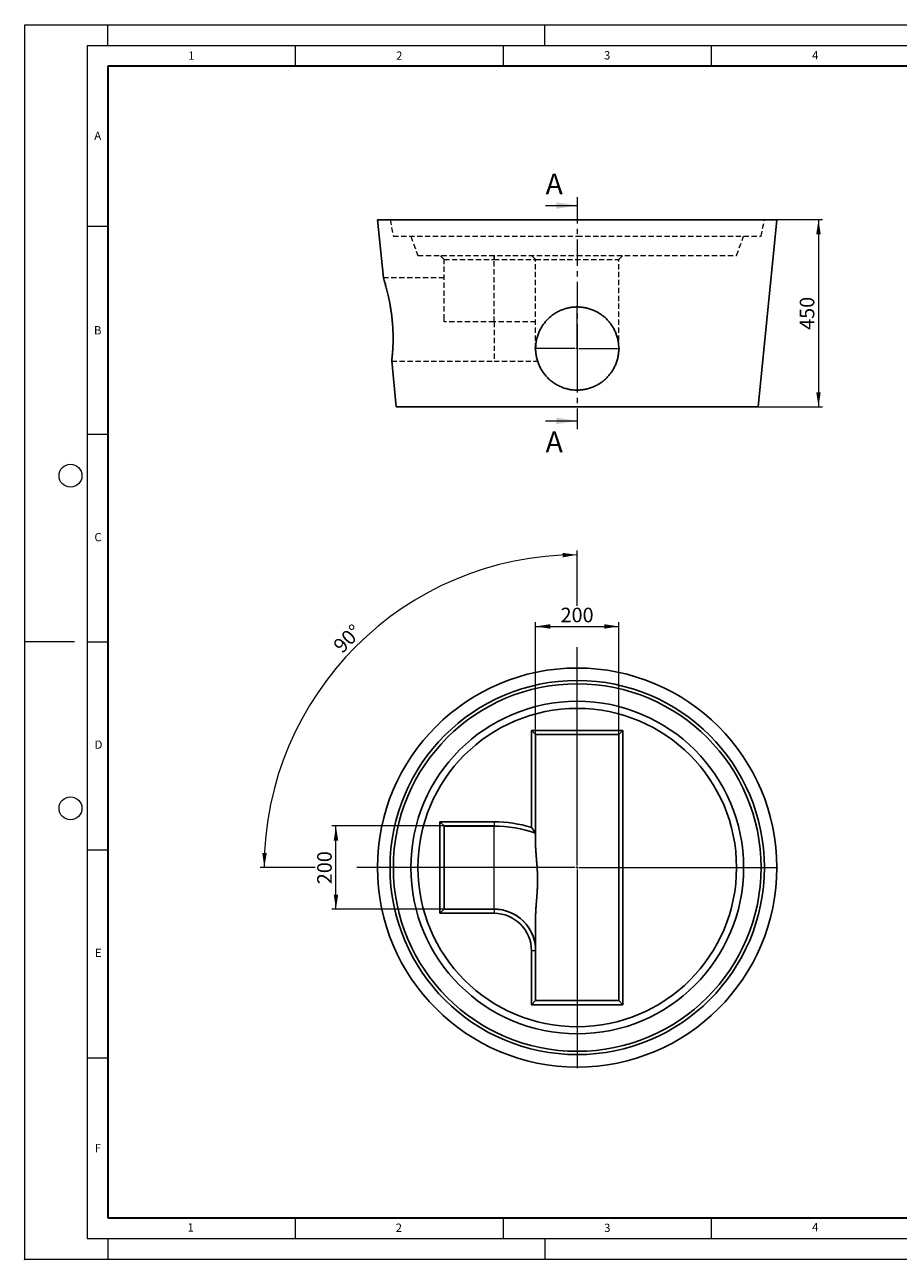
# Model space of a CAD drawing. Units: millimetres. Extents: x 0 to 420, y 0 to 297.
# Drawn here: x 0 to 210, y 0 to 297 of the extents above; entities that cross this region are included whole.
import ezdxf

# ---------------------------------------------------------------- set-up
doc = ezdxf.new("R2010")
doc.units = ezdxf.units.MM
doc.header["$PDSIZE"] = -1
doc.linetypes.add('CENTER', pattern=[10.16, 6.35, -1.27, 1.27, -1.27])
doc.linetypes.add('HIDDEN', pattern=[1.905, 1.27, -0.635])
doc.styles.add('SLDTEXTSTYLE0', font='TXT', dxfattribs={"width": 0.605})
doc.dimstyles.new('SLDDIMSTYLE0', dxfattribs={"dimtxt": 3.5, "dimasz": 3.5, "dimexe": 0, "dimexo": 0.0625, "dimgap": 0.875, "dimtad": 1, "dimdec": 4, "dimlfac": 10, "dimzin": 12, "dimdsep": 46, "dimtxsty": 'SLDTEXTSTYLE0', "dimsah": 1, "dimcen": 0.09, "dimazin": 3, "dimtfac": 1, "dimtdec": 3, "dimtofl": 0, "dimtmove": 0, "dimatfit": 3, "dimfxl": 0, "dimfrac": 2, "dimtolj": 1, "dimtzin": 12, "dimarcsym": 0})
doc.dimstyles.new('SLDDIMSTYLE1', dxfattribs={"dimtxt": 3.5, "dimasz": 3.5, "dimexe": 0, "dimexo": 0.0625, "dimgap": 0.875, "dimtad": 1, "dimlfac": 10, "dimrnd": 1e-09, "dimzin": 12, "dimdsep": 46, "dimtxsty": 'SLDTEXTSTYLE0', "dimsah": 1, "dimcen": 0.09, "dimadec": 0, "dimazin": 3, "dimtfac": 1, "dimtdec": 3, "dimtofl": 0, "dimtmove": 0, "dimatfit": 3, "dimfxl": 0, "dimfrac": 2, "dimtolj": 1, "dimtzin": 12, "dimarcsym": 0})

# ---------------------------------------------------------------- blocks, each defined once
blk = doc.blocks.new('_D')
at = {"color": 7, "linetype": 'Continuous', "lineweight": 0}
for p, q in [((132.82, 157.24), (132.82, 170.48)), ((132.82, 142.59), (132.82, 147.24)), ((69.82, 94.24), (56.58, 94.24)), ((84.47, 94.24), (79.82, 94.24))]:
    blk.add_line(p, q, dxfattribs=at)
at = {"color": 7, "linetype": 'Continuous', "lineweight": 18}
blk.add_arc((132.82, 94.24), 75.24, 90, 180, dxfattribs=at)
for points in [[(132.82, 169.48), (129.31, 169.93), (129.33, 168.86)], [(57.58, 94.24), (58.2, 97.72), (57.12, 97.75)]]:
    blk.add_solid(points, dxfattribs=at)
at = {"color": 7, "linetype": 'Continuous', "lineweight": 18, "insert": (73.85, 148.06), "char_height": 3.5, "attachment_point": 1, "rotation": 45, "style": 'SLDTEXTSTYLE0'}
blk.add_mtext('90°', dxfattribs=at)
blk = doc.blocks.new('_D_1')
at = {"color": 7, "linetype": 'Continuous', "lineweight": 0}
for p, q in [((122.82, 126.34), (122.82, 153.24)), ((122.82, 152.24), (142.82, 152.24)), ((142.82, 126.34), (142.82, 153.24))]:
    blk.add_line(p, q, dxfattribs=at)
at = {"color": 7, "linetype": 'Continuous', "lineweight": 18}
for points in [[(122.82, 152.24), (126.32, 151.7), (126.32, 152.78)], [(142.82, 152.24), (139.32, 152.78), (139.32, 151.7)]]:
    blk.add_solid(points, dxfattribs=at)
at = {"color": 7, "linetype": 'Continuous', "lineweight": 18, "insert": (128.81, 156.75), "char_height": 3.5, "attachment_point": 1, "style": 'SLDTEXTSTYLE0'}
blk.add_mtext('200', dxfattribs=at)
blk = doc.blocks.new('_D_2')
at = {"color": 7, "linetype": 'Continuous', "lineweight": 0}
for p, q in [((100.72, 104.24), (73.82, 104.24)), ((74.82, 84.24), (74.82, 104.24)), ((100.72, 84.24), (73.82, 84.24))]:
    blk.add_line(p, q, dxfattribs=at)
at = {"color": 7, "linetype": 'Continuous', "lineweight": 18}
for points in [[(74.82, 104.24), (74.28, 100.74), (75.36, 100.74)], [(74.82, 84.24), (75.36, 87.74), (74.28, 87.74)]]:
    blk.add_solid(points, dxfattribs=at)
at = {"color": 7, "linetype": 'Continuous', "lineweight": 18, "insert": (70.31, 90.23), "char_height": 3.5, "attachment_point": 1, "rotation": 90, "style": 'SLDTEXTSTYLE0'}
blk.add_mtext('200', dxfattribs=at)
blk = doc.blocks.new('SW_CENTERMARKSYMBOL_0')
at = {"color": 0, "linetype": 'Continuous', "lineweight": 18}
for p, q in [((0, 0.5), (0, 48.25)), ((-0.5, 0), (-48.25, 0)), ((0, 0), (-0.25, 0)), ((0, 0), (0, 0.25)), ((0, 0), (0, -0.25)), ((0, 0), (0.25, 0)), ((0.5, 0), (48.25, 0)), ((0, -0.5), (0, -48.25))]:
    blk.add_line(p, q, dxfattribs=at)
blk = doc.blocks.new('_D_3')
at = {"color": 7, "linetype": 'Continuous', "lineweight": 0}
for p, q in [((180.92, 250.1), (191.82, 250.1)), ((190.82, 250.1), (190.82, 205.1)), ((176.42, 205.1), (191.82, 205.1))]:
    blk.add_line(p, q, dxfattribs=at)
at = {"color": 7, "linetype": 'Continuous', "lineweight": 18}
for points in [[(190.82, 250.1), (190.28, 246.6), (191.36, 246.6)], [(190.82, 205.1), (191.36, 208.6), (190.28, 208.6)]]:
    blk.add_solid(points, dxfattribs=at)
at = {"color": 7, "linetype": 'Continuous', "lineweight": 18, "insert": (186.31, 223.58), "char_height": 3.5, "attachment_point": 1, "rotation": 90, "style": 'SLDTEXTSTYLE0'}
blk.add_mtext('450', dxfattribs=at)
blk = doc.blocks.new('SW_CENTERMARKSYMBOL_1')
at = {"color": 0, "linetype": 'Continuous', "lineweight": 18}
for p, q in [((0, 0.5), (0, 10.25)), ((-0.5, 0), (-10.25, 0)), ((0, 0), (-0.25, 0)), ((0, 0), (0, 0.25)), ((0, 0), (0, -0.25)), ((0, 0), (0.25, 0)), ((0.5, 0), (10.25, 0)), ((0, -0.5), (0, -10.25))]:
    blk.add_line(p, q, dxfattribs=at)

msp = doc.modelspace()

# ---------------------------------------------------------------- linework, layer by layer
at = {"color": 7, "linetype": 'Continuous', "lineweight": 18}
for p, q in [((0, 0), (0, 297)), ((0, 297), (420, 297)), ((20, 292), (20, 297)), ((125, 292), (125, 297)), ((15, 292), (415, 292)), ((15, 292), (15, 5)), ((65, 292), (65, 287)), ((115, 292), (115, 287)), ((165, 292), (165, 287)), ((125.216925, 253.495287), (132.816925, 253.495287)), ((15, 248.5), (20, 248.5)), ((125.216925, 201.695287), (132.816925, 201.695287)), ((15, 198.5), (20, 198.5)), ((12, 148.5), (0, 148.5)), ((15, 148.5), (20, 148.5)), ((15, 98.5), (20, 98.5)), ((15, 48.5), (20, 48.5)), ((65, 10), (65, 5)), ((115, 10), (115, 5)), ((165, 10), (165, 5)), ((15, 5), (415, 5)), ((20, 5), (20, 0)), ((125, 5), (125, 0)), ((0, 0), (420, 0))]:
    msp.add_line(p, q, dxfattribs=at)
at = {"color": 7, "linetype": 'Continuous', "lineweight": 35}
for p, q in [((20, 287), (20, 10)), ((410, 287), (20, 287)), ((20, 10), (415, 10))]:
    msp.add_line(p, q, dxfattribs=at)
at = {"color": 7, "linetype": 'CENTER', "lineweight": 18}
msp.add_line((132.816925, 255.495287), (132.816925, 199.695287), dxfattribs=at)
at = {"color": 7, "linetype": 'Continuous', "lineweight": 25}
for p, q in [((84.816925, 250.095287), (86.217542, 236.089115)), ((180.816925, 250.095287), (84.816925, 250.095287)), ((176.316925, 205.095287), (180.816925, 250.095287)), ((88.216172, 216.102815), (89.316925, 205.095287)), ((176.316925, 205.095287), (89.316925, 205.095287)), ((121.816925, 103.902601), (121.816925, 127.237807)), ((121.816925, 127.237807), (143.816925, 127.237807)), ((121.816925, 127.237807), (122.816925, 126.237807)), ((122.816925, 126.237807), (122.816925, 102.522078)), ((142.816925, 126.237807), (122.816925, 126.237807)), ((143.816925, 127.237807), (142.816925, 126.237807)), ((142.816925, 62.237807), (142.816925, 126.237807)), ((143.816925, 127.237807), (143.816925, 61.237807)), ((99.816925, 105.237807), (112.816925, 105.237807)), ((99.816925, 83.237807), (99.816925, 105.237807)), ((99.816925, 105.237807), (100.816925, 104.237807)), ((100.816925, 104.237807), (100.816925, 84.237807)), ((112.816925, 104.237807), (100.816925, 104.237807)), ((100.816925, 104.219791), (112.816925, 104.219791)), ((122.816925, 102.502969), (122.816925, 102.522078)), ((100.816925, 84.237807), (99.816925, 83.237807)), ((112.816925, 83.237807), (99.816925, 83.237807)), ((112.816925, 84.255823), (100.816925, 84.255823)), ((100.816925, 84.237807), (112.816925, 84.237807)), ((122.816925, 74.237807), (122.816925, 74.838348)), ((121.816925, 61.237807), (121.816925, 74.237807)), ((122.816925, 74.237807), (122.816925, 62.237807)), ((122.816925, 62.237807), (121.816925, 61.237807)), ((143.816925, 61.237807), (121.816925, 61.237807)), ((122.816925, 62.237807), (142.816925, 62.237807)), ((142.816925, 62.237807), (143.816925, 61.237807))]:
    msp.add_line(p, q, dxfattribs=at)
at = {"color": 7, "linetype": 'HIDDEN', "lineweight": 18}
for p, q in [((87.816925, 250.095287), (88.616925, 246.095287)), ((177.016925, 246.095287), (177.816925, 250.095287)), ((88.616925, 246.095287), (132.816925, 246.095287)), ((92.816925, 246.095287), (94.516925, 241.495287)), ((132.816925, 246.095287), (177.016925, 246.095287)), ((171.116925, 241.495287), (172.816925, 246.095287)), ((94.516925, 241.495287), (132.816925, 241.495287)), ((100.816925, 240.495287), (99.816925, 241.495287)), ((112.816925, 240.495287), (112.816925, 241.495287)), ((112.816925, 241.495287), (112.816925, 240.495287)), ((122.816925, 240.495287), (121.816925, 241.495287)), ((132.816925, 241.495287), (171.116925, 241.495287)), ((142.816925, 240.495287), (143.816925, 241.495287)), ((100.816925, 240.495287), (112.816925, 240.495287)), ((100.816925, 226.095287), (100.816925, 240.495287)), ((112.816925, 240.495287), (122.816925, 240.495287)), ((112.816925, 225.495287), (112.816925, 240.495287)), ((112.816925, 225.495287), (112.816925, 240.495287)), ((122.816925, 219.095287), (122.816925, 240.495287)), ((122.816925, 240.495287), (142.816925, 240.495287)), ((142.816925, 219.095287), (142.816925, 240.495287)), ((100.816925, 236.095287), (86.218825, 236.095287)), ((100.816925, 225.495287), (100.816925, 226.095287)), ((112.816925, 225.495287), (100.816925, 225.495287)), ((122.816925, 225.495287), (112.816925, 225.495287)), ((112.816925, 225.495287), (112.816925, 216.099674)), ((88.21788, 216.095287), (112.816925, 216.095287)), ((112.816925, 216.095287), (123.28366, 216.095287))]:
    msp.add_line(p, q, dxfattribs=at)
at = {"color": 8, "linetype": 'Continuous', "lineweight": 18}
for p, q in [((112.816925, 105.237807), (112.816925, 104.237807)), ((112.816925, 84.255823), (112.816925, 104.219791)), ((112.816925, 84.237807), (112.816925, 83.237807)), ((122.816925, 74.237807), (121.816925, 74.237807))]:
    msp.add_line(p, q, dxfattribs=at)
at = {"color": 7, "linetype": 'Continuous', "lineweight": 18}
for centre in [(11, 188.5), (11, 108.5)]:
    msp.add_circle(centre, 2.75, dxfattribs=at)
at = {"color": 7, "linetype": 'Continuous', "lineweight": 25}
for radius in [48, 45, 44.2, 40, 38.3]:
    msp.add_circle((132.816925, 94.237807), radius, dxfattribs=at)
for radius, start in [(31, 73.12273056), (30, 70.52877937), (29.981984, 70.51660637), (10.018016, 3.4367174), (10, 0), (9, 360)]:
    msp.add_arc((112.816925, 74.237807), radius, start, 90, dxfattribs=at)
for points, knots in [([(88.217881, 216.102986), (88.217879, 216.102966), (88.217875, 216.102916), (88.227906, 216.18397), (88.246213, 216.335215), (88.27214, 216.55707), (88.303872, 216.842423), (88.340649, 217.195872), (88.380356, 217.612346), (88.420891, 218.087984), (88.460074, 218.618188), (88.49614, 219.207347), (88.526214, 219.845056), (88.548035, 220.525315), (88.559665, 221.241772), (88.559199, 222.000941), (88.544769, 222.78422), (88.515547, 223.583693), (88.471347, 224.391706), (88.4107, 225.219385), (88.334306, 226.04808), (88.243181, 226.870453), (88.13884, 227.67981), (88.020568, 228.485212), (87.890384, 229.276515), (87.750376, 230.047448), (87.602937, 230.792203), (87.449272, 231.51143), (87.292599, 232.196761), (87.135942, 232.842491), (86.981824, 233.445611), (86.832745, 234.002915), (86.694243, 234.500461), (86.569314, 234.934644), (86.460211, 235.303566), (86.367691, 235.609457), (86.296455, 235.840841), (86.247841, 235.996865), (86.220511, 236.083897), (86.219341, 236.087609), (86.218826, 236.089243)], [0, 0, 0, 0, 0.0177090645, 0.0444192394, 0.0715219123, 0.0976599953, 0.123979424, 0.1505784883, 0.177559799, 0.2038633973, 0.2303499372, 0.2571203489, 0.2842804821, 0.3106109744, 0.3371291965, 0.3639407132, 0.391155804, 0.4171172084, 0.4432633743, 0.4696955085, 0.4965184669, 0.5222999915, 0.5482575201, 0.5744834696, 0.6010737675, 0.6274009308, 0.6539039313, 0.680675851, 0.7078143393, 0.7348036189, 0.7619789902, 0.7897466738, 0.817722367, 0.8446105032, 0.8719078742, 0.8994162439, 0.9273630485, 0.9533135499, 0.979455708, 1, 1, 1, 1]), ([(125.752243, 212.017839), (125.987134, 211.783372), (126.231644, 211.562586), (126.739254, 211.147367), (127.002357, 210.952937), (127.547082, 210.59024), (127.828703, 210.421973), (128.1926, 210.228359), (128.265974, 210.190474), (128.413926, 210.116398), (128.48861, 210.080158), (128.713571, 209.974435), (128.864698, 209.907959), (129.321474, 209.720309), (129.63051, 209.610885), (130.257483, 209.422833), (130.57542, 209.344205), (131.05909, 209.249628), (131.221443, 209.222003), (131.466697, 209.186518), (131.548735, 209.175681), (131.713394, 209.156016), (131.796044, 209.147188), (132.208402, 209.108321), (132.5373, 209.093819), (133.193176, 209.096988), (133.520154, 209.114661), (134.172196, 209.18213), (134.49726, 209.231925), (134.98338, 209.331382), (135.145516, 209.368776), (135.465878, 209.451097), (135.624452, 209.496078), (136.095446, 209.642277), (136.403148, 209.754725), (137.006166, 210.009179), (137.301482, 210.151185), (137.735045, 210.386719), (137.877995, 210.468992), (138.090021, 210.598151), (138.160386, 210.642223), (138.299625, 210.731863), (138.36855, 210.777459), (138.709747, 211.009277), (138.971749, 211.206986), (139.474411, 211.62635), (139.71507, 211.848005), (140.174973, 212.315417), (140.394218, 212.561171), (140.654437, 212.883984), (140.705732, 212.949266), (140.806369, 213.080668), (140.855778, 213.146871), (141.001306, 213.346972), (141.094727, 213.48236), (141.364355, 213.894401), (141.529954, 214.176917), (141.833058, 214.757479), (141.970565, 215.055525), (142.155296, 215.514501), (142.213316, 215.669588), (142.321852, 215.983385), (142.371974, 216.140935), (142.510179, 216.615488), (142.586132, 216.934389), (142.706416, 217.577108), (142.750745, 217.900927), (142.793392, 218.390352), (142.803626, 218.554111), (142.812923, 218.800687), (142.815013, 218.883035), (142.817154, 219.048048), (142.817202, 219.130755), (142.812345, 219.542753), (142.792241, 219.869258), (142.720792, 220.516335), (142.669444, 220.836906), (142.535752, 221.472215), (142.453408, 221.786953), (142.306138, 222.254648), (142.253015, 222.409918), (142.139972, 222.715697), (142.07993, 222.866624), (141.889431, 223.31365), (141.748628, 223.604007), (141.439772, 224.16977), (141.271719, 224.445176), (140.998846, 224.847015), (140.904417, 224.97908), (140.757457, 225.174316), (140.70755, 225.238955), (140.606484, 225.366602), (140.555264, 225.429692), (140.295761, 225.741515), (140.077291, 225.979395), (139.618954, 226.432607), (139.379086, 226.647938), (138.877634, 227.055958), (138.616054, 227.248651), (138.274887, 227.474867), (138.205866, 227.519421), (138.067129, 227.606578), (137.997342, 227.64923), (137.786734, 227.774439), (137.644666, 227.854247), (137.213523, 228.082821), (136.91952, 228.220764), (136.318328, 228.467896), (136.01114, 228.577085), (135.540154, 228.718742), (135.381456, 228.762267), (135.140783, 228.821875), (135.060011, 228.84082), (134.898462, 228.876598), (134.817616, 228.893452), (134.413034, 228.972594), (134.088241, 229.019546), (133.436445, 229.081445), (133.109442, 229.096391), (132.453209, 229.094055), (132.123979, 229.076776), (131.463213, 229.008801), (131.137355, 228.958678), (130.495054, 228.82752), (130.178485, 228.746468), (129.554375, 228.553745), (129.246834, 228.442074), (128.792384, 228.251163), (128.641691, 228.183432), (128.34557, 228.041456), (128.199887, 227.967126), (127.769795, 227.734313), (127.492329, 227.566033), (126.955436, 227.203789), (126.69601, 227.009825), (126.320443, 226.699371), (126.19752, 226.592629), (126.016579, 226.427541), (125.95685, 226.371687), (125.839165, 226.25891), (125.781128, 226.201914), (125.49493, 225.91393), (125.278685, 225.673943), (124.870882, 225.175104), (124.679326, 224.916252), (124.320933, 224.37944), (124.154093, 224.101482), (123.922971, 223.669589), (123.849645, 223.524083), (123.710609, 223.230667), (123.644844, 223.082651), (123.458663, 222.634709), (123.349333, 222.330894), (123.160163, 221.712805), (123.080321, 221.398531), (122.983274, 220.918993), (122.954718, 220.75779), (122.917717, 220.513892), (122.906371, 220.43232), (122.885752, 220.269402), (122.876463, 220.187948), (122.835069, 219.780701), (122.818091, 219.454975), (122.815875, 218.803647), (122.830638, 218.478046), (122.892294, 217.826976), (122.939183, 217.501507), (123.034628, 217.013426), (123.070444, 216.85179), (123.149682, 216.531779), (123.193141, 216.373211), (123.334883, 215.901764), (123.444505, 215.593132), (123.693844, 214.987157), (123.83356, 214.689812), (124.027462, 214.325366), (124.067207, 214.252839), (124.148649, 214.108519), (124.190399, 214.036638), (124.318076, 213.822992), (124.406473, 213.68312), (124.68136, 213.27106), (124.877523, 213.00641), (125.295496, 212.497057), (125.517352, 212.252306), (125.752243, 212.017839)], [0, 0, 0, 0, 0.015625, 0.015625, 0.03125, 0.03125, 0.046875, 0.046875, 0.05078125, 0.05078125, 0.0546875, 0.0546875, 0.0625, 0.0625, 0.078125, 0.078125, 0.09375, 0.09375, 0.1015625, 0.1015625, 0.10546875, 0.10546875, 0.109375, 0.109375, 0.125, 0.125, 0.140625, 0.140625, 0.15625, 0.15625, 0.1640625, 0.1640625, 0.171875, 0.171875, 0.1875, 0.1875, 0.203125, 0.203125, 0.2109375, 0.2109375, 0.21484375, 0.21484375, 0.21875, 0.21875, 0.234375, 0.234375, 0.25, 0.25, 0.265625, 0.265625, 0.26953125, 0.26953125, 0.2734375, 0.2734375, 0.28125, 0.28125, 0.296875, 0.296875, 0.3125, 0.3125, 0.3203125, 0.3203125, 0.328125, 0.328125, 0.34375, 0.34375, 0.359375, 0.359375, 0.3671875, 0.3671875, 0.37109375, 0.37109375, 0.375, 0.375, 0.390625, 0.390625, 0.40625, 0.40625, 0.421875, 0.421875, 0.4296875, 0.4296875, 0.4375, 0.4375, 0.453125, 0.453125, 0.46875, 0.46875, 0.4765625, 0.4765625, 0.48046875, 0.48046875, 0.484375, 0.484375, 0.5, 0.5, 0.515625, 0.515625, 0.53125, 0.53125, 0.53515625, 0.53515625, 0.5390625, 0.5390625, 0.546875, 0.546875, 0.5625, 0.5625, 0.578125, 0.578125, 0.5859375, 0.5859375, 0.58984375, 0.58984375, 0.59375, 0.59375, 0.609375, 0.609375, 0.625, 0.625, 0.640625, 0.640625, 0.65625, 0.65625, 0.671875, 0.671875, 0.6875, 0.6875, 0.6953125, 0.6953125, 0.703125, 0.703125, 0.71875, 0.71875, 0.734375, 0.734375, 0.7421875, 0.7421875, 0.74609375, 0.74609375, 0.75, 0.75, 0.765625, 0.765625, 0.78125, 0.78125, 0.796875, 0.796875, 0.8046875, 0.8046875, 0.8125, 0.8125, 0.828125, 0.828125, 0.84375, 0.84375, 0.8515625, 0.8515625, 0.85546875, 0.85546875, 0.859375, 0.859375, 0.875, 0.875, 0.890625, 0.890625, 0.90625, 0.90625, 0.9140625, 0.9140625, 0.921875, 0.921875, 0.9375, 0.9375, 0.953125, 0.953125, 0.95703125, 0.95703125, 0.9609375, 0.9609375, 0.96875, 0.96875, 0.984375, 0.984375, 1, 1, 1, 1]), ([(122.816925, 102.502969), (122.816925, 102.483836), (122.816925, 102.450374), (122.816925, 102.37835), (122.816925, 102.350698), (122.816925, 102.303656), (122.816925, 102.287028), (122.816925, 102.252081), (122.816925, 102.233748), (122.816925, 102.061116), (122.816925, 101.853781), (122.816925, 101.464782), (122.816925, 101.322033), (122.816925, 101.126929), (122.816925, 101.087025), (122.816925, 101.005912), (122.816925, 100.964676), (122.816925, 100.838956), (122.816925, 100.75246), (122.816925, 100.306855), (122.816925, 99.908656), (122.816925, 99.469873)], [0, 0, 0, 0, 0.125, 0.125, 0.1875, 0.1875, 0.21875, 0.21875, 0.25, 0.25, 0.5, 0.5, 0.625, 0.625, 0.65625, 0.65625, 0.6875, 0.6875, 0.75, 0.75, 1, 1, 1, 1]), ([(122.816925, 82.3213), (122.816925, 82.645348), (122.823458, 82.971803), (122.847446, 83.632975), (122.864884, 83.967688), (122.907502, 84.648102), (122.932668, 84.993799), (122.973417, 85.5222), (122.987496, 85.699973), (123.016161, 86.059027), (123.030736, 86.240202), (123.103112, 87.148667), (123.159388, 87.88881), (123.222135, 89.02146), (123.239526, 89.402735), (123.258733, 89.9805), (123.263995, 90.174064), (123.272042, 90.563197), (123.274799, 90.757482), (123.27921, 91.338738), (123.276985, 91.72445), (123.262584, 92.492352), (123.250409, 92.874541), (123.217246, 93.635372), (123.196255, 94.014014), (123.165693, 94.485019), (123.159366, 94.579105), (123.146323, 94.767042), (123.139597, 94.861023), (123.11899, 95.141362), (123.104675, 95.326216), (123.060655, 95.87469), (123.029849, 96.232239), (122.969315, 96.930788), (122.93957, 97.271792), (122.886128, 97.936167), (122.862396, 98.259552), (122.836357, 98.729823), (122.829292, 98.884408), (122.819594, 99.183773), (122.816925, 99.329085), (122.816925, 99.469873)], [0, 0, 0, 0, 0.0625, 0.0625, 0.125, 0.125, 0.1875, 0.1875, 0.21875, 0.21875, 0.25, 0.25, 0.375, 0.375, 0.4375, 0.4375, 0.46875, 0.46875, 0.5, 0.5, 0.5625, 0.5625, 0.625, 0.625, 0.6875, 0.6875, 0.703125, 0.703125, 0.71875, 0.71875, 0.75, 0.75, 0.8125, 0.8125, 0.875, 0.875, 0.9375, 0.9375, 0.96875, 0.96875, 1, 1, 1, 1]), ([(122.816925, 82.3213), (122.816925, 81.62472), (122.816925, 80.954827), (122.816925, 79.655224), (122.816925, 79.025564), (122.816925, 77.178902), (122.816925, 76.004381), (122.816925, 74.838348)], [0, 0, 0, 0, 0.25, 0.25, 0.5, 0.5, 1, 1, 1, 1])]:
    msp.add_open_spline(points, degree=3, knots=knots, dxfattribs=at)
msp.add_open_spline([(121.816925, 103.902601), (122.154087, 103.447973), (122.487515, 102.987936), (122.816925, 102.522078)], degree=3, dxfattribs=at)
msp.add_point((0, 0))
at = {"color": 7, "linetype": 'Continuous', "lineweight": 18}
for points in [[(132.816925, 253.495287), (127.816925, 254.295287), (127.816925, 252.695287)], [(132.816925, 201.695287), (127.816925, 202.495287), (127.816925, 200.895287)]]:
    msp.add_solid(points, dxfattribs=at)

# ---------------------------------------------------------------- block references
at = {"color": 7, "linetype": 'Continuous', "lineweight": 0}
for name, p in [('SW_CENTERMARKSYMBOL_1', (132.816925, 219.095287)), ('SW_CENTERMARKSYMBOL_0', (132.816925, 94.237807))]:
    msp.add_blockref(name, p, dxfattribs=at)

# ---------------------------------------------------------------- texts
at = {"color": 7, "linetype": 'Continuous', "lineweight": 18, "char_height": 2, "attachment_point": 2, "style": 'SLDTEXTSTYLE0'}
for s, insert in [('1', (40.050955, 290.553017)), ('2', (90.033223, 290.55667)), ('3', (140.016587, 290.637889)), ('4', (190.03004, 290.634327)), ('A', (17.560979, 271.296605)), ('B', (17.551691, 224.492642)), ('C', (17.627482, 174.726185)), ('D', (17.735944, 124.801787)), ('E', (17.689794, 74.726763)), ('F', (17.593693, 27.773322)), ('1', (39.900949, 8.662312)), ('2', (89.933397, 8.590449)), ('3', (140.045343, 8.564715)), ('4', (190.022723, 8.707317))]:
    msp.add_mtext(s, dxfattribs=dict(at, insert=insert))
at = {"color": 7, "linetype": 'Continuous', "char_height": 5, "attachment_point": 1, "style": 'SLDTEXTSTYLE0'}
for insert in [(125.216925, 261.16749), (125.216925, 199.140443)]:
    msp.add_mtext('A', dxfattribs=dict(at, insert=insert))

# ---------------------------------------------------------------- dimensions: what is measured, and where the dimension line sits
at = {"color": 7, "linetype": 'Continuous', "lineweight": 18}
for base, p1, p2, picture, middle in [((190.816925, 205.095287), (180.816925, 250.095287), (176.316925, 205.095287), '_D_3', (190.816925, 227.595287)), ((74.816925, 104.237807), (100.816925, 84.237807), (100.816925, 104.237807), '_D_2', (74.816925, 94.237807))]:
    dim = msp.add_linear_dim(base=base, p1=p1, p2=p2, angle=90, dimstyle='SLDDIMSTYLE1', dxfattribs=at)
    dim.commit()
    dim.dimension.update_dxf_attribs({"geometry": picture, "text_midpoint": middle, "dimtype": 160})
dim = msp.add_angular_dim_2l(base=(79.6157, 147.439032), line1=((132.816925, 142.487807), (132.816925, 45.987807)), line2=((181.066925, 94.237807), (84.566925, 94.237807)), dimstyle='SLDDIMSTYLE0', dxfattribs=at)
dim.commit()
dim.dimension.update_dxf_attribs({"geometry": '_D', "text_midpoint": (79.6157, 147.439032), "dimtype": 162})
dim = msp.add_linear_dim(base=(142.816925, 152.237807), p1=(122.816925, 126.237807), p2=(142.816925, 126.237807), dimstyle='SLDDIMSTYLE1', dxfattribs=at)
dim.commit()
dim.dimension.update_dxf_attribs({"geometry": '_D_1', "text_midpoint": (132.816925, 152.237807), "dimtype": 160})

doc.saveas('drawing.dxf')
